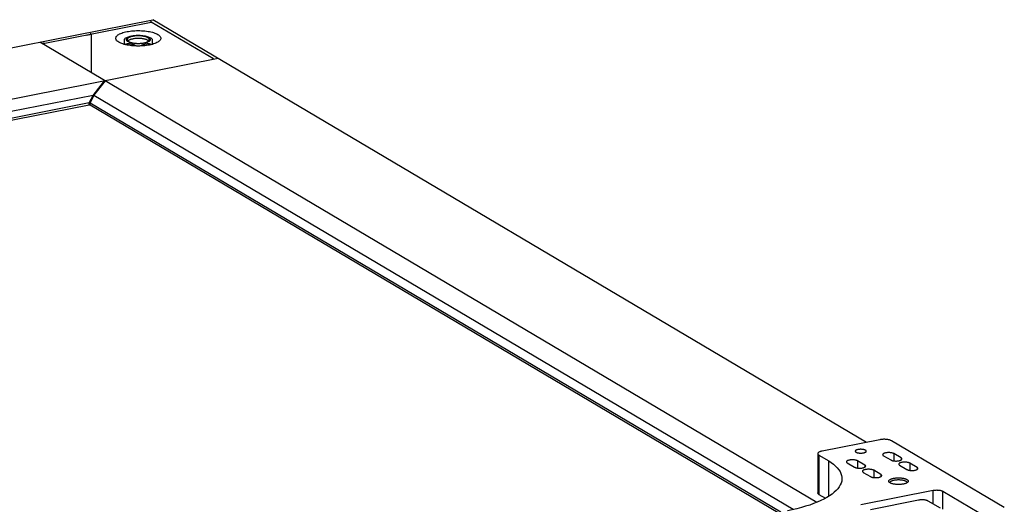
# Model space of a CAD drawing. Units: millimetres. Extents: x -1383 to 4482, y -188 to 6918.
# Drawn here: x 2444 to 2797, y 6744 to 6918 of the extents above; entities that cross this region are included whole.
import ezdxf

# ---------------------------------------------------------------- set-up
doc = ezdxf.new("R2010")
doc.units = ezdxf.units.MM
doc.header["$LTSCALE"] = 19.36
doc.layers.get('0').update_dxf_attribs({"linetype": 'CONTINUOUS'})
doc.layers.add('02___PRT_ALL_AXES', color=7, linetype='CONTINUOUS')

msp = doc.modelspace()

# ---------------------------------------------------------------- linework, layer by layer
at = {"color": 7, "linetype": 'Continuous'}
for p, q in [((1712.36, 6764.49), (2491.44, 6918.33)), ((2452.07, 6909.84), (2490.78, 6917.49)), ((2490.64, 6917.5), (2490.6, 6917.45)), ((2490.64, 6917.5), (2490.64, 6917.5)), ((2513.13, 6904.25), (2490.78, 6917.49)), ((2490.89, 6917.43), (2490.93, 6917.48)), ((2747.39, 6766.7), (2491.44, 6918.33)), ((2467.57, 6912.91), (2467.72, 6912.82)), ((2467.72, 6912.82), (2469.28, 6913.12)), ((2469.09, 6913.16), (2469.24, 6913.15)), ((2469.31, 6913.25), (2469.17, 6913.26)), ((2469.28, 6913.12), (2469.24, 6913.15)), ((2469.28, 6913.12), (2469.28, 6899.44)), ((2489.69, 6912.23), (2490.03, 6912.1)), ((2450.91, 6910.33), (2729.64, 6745.21)), ((2451.96, 6909.7), (2452.22, 6909.76)), ((2452.22, 6909.76), (2452.07, 6909.84)), ((2452.22, 6909.68), (2452.22, 6909.76)), ((2452.37, 6909.73), (2452.37, 6909.9)), ((2481.21, 6909.47), (2481.21, 6911.4)), ((2490.54, 6909.55), (2490.44, 6909.58)), ((2491.21, 6911.4), (2491.21, 6909.47)), ((2503.32, 6910.13), (2503.18, 6910.15)), ((1735.76, 6750.63), (2514.84, 6904.47)), ((2512.82, 6904.09), (2512.87, 6904.08)), ((2513.13, 6904.25), (2512.87, 6904.2)), ((2512.87, 6904.08), (2512.87, 6904.2)), ((2512.87, 6904.2), (2513.02, 6904.11)), ((2512.96, 6904.2), (2512.96, 6904.35)), ((2469.97, 6891.16), (2474.09, 6896.42)), ((2470.31, 6891.13), (2474.43, 6896.39)), ((2474.09, 6896.42), (2474.09, 6895.95)), ((2474.31, 6896.46), (2474.31, 6896.23)), ((2469.97, 6891.16), (1791.9, 6757.26)), ((2468.6, 6888.47), (2469.97, 6891.16)), ((2468.94, 6888.44), (2470.31, 6891.13)), ((2721.07, 6742.58), (2470.31, 6891.13)), ((2468.6, 6888.47), (1797, 6755.86)), ((2468.6, 6887.72), (1797.74, 6755.25)), ((2468.6, 6887.72), (2468.6, 6888.47)), ((2468.6, 6887.72), (2468.94, 6888.16)), ((2468.94, 6887.69), (2468.94, 6888.44)), ((2716.68, 6741.68), (2468.94, 6888.44)), ((2715.73, 6741.49), (2468.94, 6887.69)), ((2752.25, 6767.66), (2731.46, 6763.56)), ((2796.85, 6743.29), (2756.35, 6767.29)), ((2729.96, 6762.67), (2729.96, 6748.57)), ((2730.37, 6762.16), (2733.87, 6760.08)), ((2733.87, 6747.35), (2733.87, 6760.08)), ((2746.84, 6758.56), (2744.24, 6760.1)), ((2753.5, 6761.93), (2756.1, 6760.39)), ((2759.83, 6761.12), (2757.23, 6762.66)), ((2740.51, 6759.36), (2743.11, 6757.82)), ((2752.59, 6755.15), (2749.99, 6756.69)), ((2759.25, 6758.52), (2761.85, 6756.98)), ((2765.58, 6757.72), (2762.98, 6759.26)), ((2746.26, 6755.95), (2748.86, 6754.41)), ((2745.36, 6744.38), (2771.34, 6749.51)), ((2756.03, 6752.09), (2755.86, 6752.18)), ((2755.9, 6752.22), (2755.89, 6752.31)), ((2755.93, 6752.14), (2755.9, 6752.22)), ((2730.37, 6748.06), (2732.71, 6746.67)), ((2766.12, 6745.98), (2748.8, 6742.56)), ((2774.75, 6749.2), (2787.75, 6741.5)), ((2773.9, 6743.08), (2769.54, 6745.67))]:
    msp.add_line(p, q, dxfattribs=at)
at = {"color": 9, "linetype": 'Continuous'}
for p, q in [((2490.64, 6917.5), (2490.64, 6917.46)), ((2469.17, 6913.26), (2469.17, 6913.22)), ((2503.32, 6910.13), (2503.32, 6910.06)), ((2730.37, 6762.16), (2730.37, 6748.06)), ((2744.24, 6760.1), (2744.24, 6757.5)), ((2757.23, 6762.66), (2757.23, 6760.06)), ((2759.83, 6761.12), (2759.83, 6760.39)), ((2746.84, 6758.56), (2746.84, 6757.82)), ((2749.99, 6756.69), (2749.99, 6754.09)), ((2762.98, 6759.26), (2762.98, 6756.66)), ((2765.58, 6757.72), (2765.58, 6756.98)), ((2752.59, 6755.15), (2752.59, 6754.41)), ((2771.34, 6744.6), (2771.34, 6749.51)), ((2774.75, 6742.76), (2774.75, 6749.2))]:
    msp.add_line(p, q, dxfattribs=at)
at = {"color": 7, "linetype": 'Continuous'}
for points in [[(2490.93, 6917.49), (2490.93, 6917.49), (2490.93, 6917.49), (2490.93, 6917.49), (2490.93, 6917.49), (2490.93, 6917.5), (2490.93, 6917.5), (2490.93, 6917.5), (2490.93, 6917.5), (2490.93, 6917.5), (2490.93, 6917.5), (2490.92, 6917.5), (2490.92, 6917.51), (2490.92, 6917.51), (2490.92, 6917.51), (2490.92, 6917.51), (2490.92, 6917.51), (2490.91, 6917.51), (2490.91, 6917.51), (2490.91, 6917.51), (2490.91, 6917.52), (2490.91, 6917.52), (2490.9, 6917.52), (2490.9, 6917.52), (2490.9, 6917.52), (2490.9, 6917.52), (2490.89, 6917.52), (2490.89, 6917.52), (2490.89, 6917.53), (2490.88, 6917.53), (2490.88, 6917.53), (2490.88, 6917.53), (2490.87, 6917.53), (2490.87, 6917.53), (2490.87, 6917.53), (2490.86, 6917.53), (2490.86, 6917.53), (2490.86, 6917.53), (2490.85, 6917.53), (2490.85, 6917.53), (2490.85, 6917.54), (2490.84, 6917.54), (2490.84, 6917.54), (2490.83, 6917.54), (2490.83, 6917.54), (2490.83, 6917.54), (2490.82, 6917.54), (2490.82, 6917.54), (2490.81, 6917.54), (2490.81, 6917.54), (2490.81, 6917.54), (2490.8, 6917.54), (2490.8, 6917.54), (2490.79, 6917.54), (2490.79, 6917.54), (2490.78, 6917.54), (2490.78, 6917.54), (2490.78, 6917.54), (2490.77, 6917.54), (2490.77, 6917.54), (2490.76, 6917.54), (2490.76, 6917.54), (2490.75, 6917.54), (2490.75, 6917.54), (2490.75, 6917.54), (2490.74, 6917.54), (2490.74, 6917.54), (2490.73, 6917.54), (2490.73, 6917.54), (2490.73, 6917.54), (2490.72, 6917.54), (2490.72, 6917.54), (2490.71, 6917.53), (2490.71, 6917.53), (2490.71, 6917.53), (2490.7, 6917.53), (2490.7, 6917.53), (2490.7, 6917.53), (2490.69, 6917.53), (2490.69, 6917.53), (2490.69, 6917.53), (2490.68, 6917.53), (2490.68, 6917.53), (2490.68, 6917.53), (2490.67, 6917.52), (2490.67, 6917.52), (2490.67, 6917.52), (2490.67, 6917.52), (2490.66, 6917.52), (2490.66, 6917.52), (2490.66, 6917.52), (2490.66, 6917.52), (2490.65, 6917.52), (2490.65, 6917.51), (2490.65, 6917.51), (2490.65, 6917.51), (2490.64, 6917.51), (2490.64, 6917.51), (2490.64, 6917.51), (2490.64, 6917.51), (2490.64, 6917.5), (2490.64, 6917.5)], [(2490.93, 6917.48), (2490.93, 6917.48), (2490.93, 6917.48), (2490.93, 6917.48), (2490.93, 6917.48), (2490.93, 6917.48), (2490.93, 6917.48), (2490.93, 6917.49), (2490.93, 6917.49), (2490.93, 6917.49), (2490.93, 6917.49)], [(2469.17, 6913.26), (2469.17, 6913.26), (2469.16, 6913.26), (2469.16, 6913.26), (2469.15, 6913.26), (2469.15, 6913.26), (2469.14, 6913.26), (2469.14, 6913.26), (2469.14, 6913.26), (2469.13, 6913.26), (2469.13, 6913.26), (2469.12, 6913.26), (2469.12, 6913.26), (2469.11, 6913.26), (2469.11, 6913.26), (2469.11, 6913.26), (2469.1, 6913.26), (2469.1, 6913.26), (2469.09, 6913.26), (2469.09, 6913.26), (2469.09, 6913.26), (2469.08, 6913.26), (2469.08, 6913.26), (2469.07, 6913.26), (2469.07, 6913.26), (2469.07, 6913.26), (2469.06, 6913.26), (2469.06, 6913.26), (2469.05, 6913.26), (2469.05, 6913.26), (2469.05, 6913.26), (2469.04, 6913.26), (2469.04, 6913.25), (2469.04, 6913.25), (2469.03, 6913.25), (2469.03, 6913.25), (2469.03, 6913.25), (2469.02, 6913.25), (2469.02, 6913.25), (2469.02, 6913.25), (2469.02, 6913.25), (2469.01, 6913.25), (2469.01, 6913.24), (2469.01, 6913.24), (2469.01, 6913.24), (2469, 6913.24), (2469, 6913.24), (2469, 6913.24), (2469, 6913.24), (2469, 6913.24), (2468.99, 6913.23), (2468.99, 6913.23), (2468.99, 6913.23), (2468.99, 6913.23), (2468.99, 6913.23), (2468.99, 6913.23), (2468.99, 6913.23), (2468.98, 6913.22), (2468.98, 6913.22), (2468.98, 6913.22), (2468.98, 6913.22), (2468.98, 6913.22), (2468.98, 6913.22), (2468.98, 6913.22), (2468.98, 6913.21), (2468.98, 6913.21)], [(2468.98, 6913.21), (2468.98, 6913.21), (2468.98, 6913.21), (2468.98, 6913.21), (2468.98, 6913.21), (2468.98, 6913.21), (2468.98, 6913.21), (2468.98, 6913.2), (2468.98, 6913.2), (2468.98, 6913.2), (2468.99, 6913.2), (2468.99, 6913.2), (2468.99, 6913.2), (2468.99, 6913.2), (2468.99, 6913.19), (2468.99, 6913.19), (2468.99, 6913.19), (2469, 6913.19), (2469, 6913.19), (2469, 6913.19)], [(2469, 6913.19), (2469, 6913.19), (2469, 6913.19), (2469.01, 6913.18), (2469.01, 6913.18), (2469.01, 6913.18), (2469.01, 6913.18), (2469.02, 6913.18), (2469.02, 6913.18), (2469.02, 6913.18), (2469.03, 6913.18), (2469.03, 6913.18), (2469.03, 6913.17), (2469.04, 6913.17), (2469.04, 6913.17), (2469.04, 6913.17), (2469.05, 6913.17), (2469.05, 6913.17), (2469.05, 6913.17), (2469.06, 6913.17), (2469.06, 6913.17), (2469.06, 6913.17), (2469.07, 6913.17), (2469.07, 6913.17), (2469.08, 6913.17), (2469.08, 6913.17), (2469.08, 6913.16), (2469.09, 6913.16), (2469.09, 6913.16)], [(2478.12, 6911.6), (2478.12, 6911.65), (2478.14, 6911.86), (2478.21, 6912.06), (2478.32, 6912.26), (2478.48, 6912.46), (2478.67, 6912.66), (2478.92, 6912.85), (2479.2, 6913.03), (2479.52, 6913.21), (2479.88, 6913.37), (2480.28, 6913.53), (2480.7, 6913.68), (2481.16, 6913.81), (2481.64, 6913.93), (2482.16, 6914.05)], [(2481.21, 6911.4), (2481.34, 6911.52), (2481.55, 6911.67), (2481.79, 6911.82), (2482.05, 6911.96), (2482.34, 6912.09), (2482.66, 6912.21), (2482.99, 6912.32), (2483.34, 6912.41), (2483.71, 6912.49), (2484.08, 6912.56), (2484.45, 6912.62), (2484.83, 6912.66), (2485.21, 6912.7), (2485.6, 6912.72), (2485.98, 6912.73), (2486.37, 6912.73), (2486.75, 6912.72), (2487.13, 6912.7), (2487.51, 6912.67), (2487.89, 6912.63), (2488.26, 6912.57), (2488.63, 6912.51), (2488.99, 6912.43), (2489.34, 6912.34), (2489.69, 6912.23)], [(2482.16, 6914.05), (2482.7, 6914.14), (2483.25, 6914.23), (2483.82, 6914.29), (2484.4, 6914.35), (2485, 6914.38), (2485.6, 6914.41), (2486.2, 6914.42), (2486.81, 6914.41), (2487.41, 6914.38), (2488, 6914.35), (2488.59, 6914.29), (2489.16, 6914.22), (2489.71, 6914.14), (2490.25, 6914.04), (2490.76, 6913.94), (2491.25, 6913.81), (2491.71, 6913.68), (2492.14, 6913.53), (2492.53, 6913.37), (2492.89, 6913.21), (2493.21, 6913.03), (2493.49, 6912.85), (2493.74, 6912.66), (2493.94, 6912.46), (2494.09, 6912.26), (2494.21, 6912.06), (2494.27, 6911.86), (2494.3, 6911.65), (2494.29, 6911.6)], [(2489.67, 6911.86), (2489.51, 6911.95), (2489.33, 6912.03), (2489.14, 6912.11), (2488.93, 6912.18), (2488.7, 6912.25), (2488.46, 6912.31), (2488.21, 6912.36), (2487.94, 6912.41), (2487.67, 6912.45), (2487.39, 6912.49), (2487.1, 6912.51), (2486.8, 6912.53), (2486.51, 6912.54), (2486.21, 6912.55), (2485.91, 6912.54), (2485.61, 6912.53), (2485.32, 6912.51), (2485.03, 6912.49), (2484.74, 6912.45), (2484.47, 6912.41), (2484.21, 6912.36), (2483.95, 6912.31), (2483.71, 6912.25), (2483.49, 6912.18), (2483.27, 6912.11), (2483.08, 6912.03), (2482.9, 6911.95), (2482.74, 6911.86), (2482.6, 6911.77), (2482.48, 6911.68), (2482.38, 6911.58), (2482.31, 6911.48), (2482.25, 6911.38), (2482.22, 6911.28), (2482.21, 6911.18)], [(2490.03, 6912.1), (2490.36, 6911.96), (2490.67, 6911.79)], [(2452.05, 6909.65), (2452.11, 6909.66), (2452.17, 6909.67), (2452.22, 6909.68)], [(2452.22, 6909.68), (2452.27, 6909.69), (2452.31, 6909.71), (2452.35, 6909.72)], [(2452.35, 6909.72), (2452.38, 6909.74), (2452.41, 6909.76), (2452.43, 6909.78), (2452.44, 6909.8), (2452.44, 6909.82)], [(2452.44, 6909.82), (2452.44, 6909.82), (2452.43, 6909.84), (2452.42, 6909.86), (2452.4, 6909.88), (2452.37, 6909.9)], [(2481.65, 6909.36), (2481.16, 6909.49), (2480.7, 6909.62), (2480.27, 6909.77), (2479.88, 6909.92), (2479.52, 6910.09), (2479.2, 6910.27), (2478.92, 6910.45), (2478.67, 6910.64), (2478.47, 6910.83), (2478.32, 6911.03), (2478.21, 6911.24), (2478.14, 6911.44), (2478.12, 6911.6)], [(2485.43, 6908.9), (2485.32, 6908.96), (2485.21, 6909.03), (2485.08, 6909.09), (2484.96, 6909.15), (2484.82, 6909.2), (2484.68, 6909.26), (2484.54, 6909.31), (2484.39, 6909.35), (2484.23, 6909.4), (2484.08, 6909.44), (2483.92, 6909.48), (2483.76, 6909.51), (2483.61, 6909.54), (2483.45, 6909.57), (2483.29, 6909.59), (2483.14, 6909.61), (2482.99, 6909.63), (2482.85, 6909.64), (2482.7, 6909.64), (2482.57, 6909.64), (2482.43, 6909.64), (2482.31, 6909.63), (2482.18, 6909.62), (2482.07, 6909.6), (2481.96, 6909.57), (2481.85, 6909.54), (2481.76, 6909.51), (2481.67, 6909.47), (2481.58, 6909.42), (2481.54, 6909.39)], [(2490.25, 6909.25), (2489.71, 6909.15), (2489.16, 6909.07), (2488.59, 6909), (2488.01, 6908.95), (2487.41, 6908.91), (2486.81, 6908.89), (2486.21, 6908.88), (2485.6, 6908.89), (2485, 6908.91), (2484.41, 6908.95), (2483.82, 6909), (2483.25, 6909.07), (2482.7, 6909.16), (2482.16, 6909.25), (2481.65, 6909.36)], [(2482.21, 6911.18), (2482.22, 6911.08), (2482.25, 6910.98), (2482.31, 6910.87), (2482.38, 6910.78), (2482.48, 6910.68), (2482.6, 6910.59), (2482.74, 6910.49)], [(2489.67, 6910.92), (2489.5, 6911.02), (2489.3, 6911.11), (2489.09, 6911.19), (2488.86, 6911.26), (2488.61, 6911.33), (2488.34, 6911.4), (2488.07, 6911.45), (2487.77, 6911.5), (2487.47, 6911.54), (2487.16, 6911.57), (2486.85, 6911.59), (2486.53, 6911.6), (2486.21, 6911.61), (2485.88, 6911.6), (2485.56, 6911.59), (2485.25, 6911.57), (2484.94, 6911.54), (2484.64, 6911.5), (2484.35, 6911.45), (2484.07, 6911.4), (2483.8, 6911.33), (2483.55, 6911.26), (2483.32, 6911.19), (2483.11, 6911.1), (2482.91, 6911.02), (2482.74, 6910.92), (2482.59, 6910.83), (2482.47, 6910.72), (2482.45, 6910.71)], [(2482.74, 6910.49), (2482.9, 6910.41), (2483.08, 6910.33), (2483.27, 6910.25), (2483.48, 6910.18), (2483.71, 6910.11), (2483.95, 6910.05), (2484.21, 6909.99), (2484.47, 6909.95), (2484.74, 6909.91), (2485.03, 6909.87), (2485.32, 6909.85), (2485.61, 6909.83), (2485.91, 6909.81), (2486.21, 6909.81), (2486.5, 6909.81), (2486.8, 6909.83), (2487.1, 6909.85), (2487.38, 6909.87), (2487.67, 6909.91), (2487.94, 6909.95), (2488.21, 6909.99), (2488.46, 6910.05), (2488.7, 6910.11), (2488.93, 6910.18), (2489.14, 6910.25), (2489.33, 6910.33), (2489.51, 6910.41), (2489.67, 6910.49), (2489.81, 6910.59), (2489.93, 6910.68), (2490.03, 6910.78), (2490.11, 6910.87), (2490.16, 6910.97), (2490.19, 6911.08), (2490.21, 6911.18)], [(2490.44, 6909.58), (2490.32, 6909.6), (2490.2, 6909.62), (2490.07, 6909.63), (2489.94, 6909.64), (2489.8, 6909.64), (2489.66, 6909.64), (2489.52, 6909.63), (2489.37, 6909.62), (2489.22, 6909.6), (2489.07, 6909.58), (2488.92, 6909.56), (2488.76, 6909.53), (2488.61, 6909.5), (2488.46, 6909.47), (2488.31, 6909.43), (2488.15, 6909.39), (2488.01, 6909.35), (2487.86, 6909.3), (2487.72, 6909.25), (2487.58, 6909.2), (2487.44, 6909.14), (2487.31, 6909.08), (2487.19, 6909.02), (2487.07, 6908.95), (2486.98, 6908.9)], [(2490.21, 6911.18), (2490.19, 6911.28), (2490.16, 6911.38), (2490.11, 6911.48), (2490.03, 6911.58), (2489.93, 6911.68), (2489.81, 6911.77), (2489.67, 6911.86)], [(2489.96, 6910.71), (2489.95, 6910.72), (2489.82, 6910.82), (2489.67, 6910.92)], [(2491.25, 6909.49), (2490.77, 6909.36), (2490.25, 6909.25)], [(2490.87, 6909.39), (2490.82, 6909.42), (2490.74, 6909.47), (2490.64, 6909.51), (2490.54, 6909.55)], [(2490.67, 6911.79), (2490.88, 6911.66), (2491.07, 6911.51), (2491.21, 6911.4)], [(2494.29, 6911.6), (2494.27, 6911.44), (2494.21, 6911.24), (2494.09, 6911.03), (2493.94, 6910.83), (2493.74, 6910.64), (2493.5, 6910.45), (2493.21, 6910.26), (2492.89, 6910.09), (2492.53, 6909.92), (2492.14, 6909.77), (2491.71, 6909.62), (2491.25, 6909.49)], [(2503.43, 6910.08), (2503.43, 6910.08), (2503.43, 6910.09), (2503.43, 6910.09), (2503.43, 6910.09), (2503.43, 6910.09), (2503.43, 6910.09), (2503.43, 6910.09), (2503.43, 6910.09), (2503.43, 6910.1), (2503.43, 6910.1), (2503.42, 6910.1), (2503.42, 6910.1), (2503.42, 6910.1), (2503.42, 6910.1), (2503.42, 6910.1), (2503.42, 6910.11), (2503.41, 6910.11), (2503.41, 6910.11), (2503.41, 6910.11), (2503.41, 6910.11), (2503.41, 6910.11), (2503.4, 6910.11), (2503.4, 6910.11), (2503.4, 6910.12), (2503.4, 6910.12), (2503.39, 6910.12), (2503.39, 6910.12), (2503.39, 6910.12), (2503.39, 6910.12), (2503.38, 6910.12), (2503.38, 6910.12), (2503.38, 6910.12), (2503.37, 6910.12), (2503.37, 6910.13), (2503.37, 6910.13), (2503.36, 6910.13), (2503.36, 6910.13), (2503.35, 6910.13), (2503.35, 6910.13), (2503.35, 6910.13), (2503.34, 6910.13), (2503.34, 6910.13), (2503.34, 6910.13), (2503.33, 6910.13), (2503.33, 6910.13), (2503.32, 6910.13), (2503.32, 6910.13)], [(2503.36, 6910.04), (2503.36, 6910.04), (2503.36, 6910.04), (2503.37, 6910.04), (2503.37, 6910.04), (2503.37, 6910.04), (2503.38, 6910.04), (2503.38, 6910.05), (2503.38, 6910.05), (2503.39, 6910.05), (2503.39, 6910.05), (2503.39, 6910.05), (2503.39, 6910.05), (2503.4, 6910.05), (2503.4, 6910.05), (2503.4, 6910.05), (2503.41, 6910.05), (2503.41, 6910.06), (2503.41, 6910.06), (2503.41, 6910.06), (2503.41, 6910.06), (2503.42, 6910.06), (2503.42, 6910.06), (2503.42, 6910.06), (2503.42, 6910.07), (2503.42, 6910.07), (2503.42, 6910.07), (2503.42, 6910.07), (2503.43, 6910.07), (2503.43, 6910.07), (2503.43, 6910.07), (2503.43, 6910.07), (2503.43, 6910.08), (2503.43, 6910.08), (2503.43, 6910.08), (2503.43, 6910.08), (2503.43, 6910.08), (2503.43, 6910.08), (2503.43, 6910.08)], [(2512.96, 6904.35), (2512.9, 6904.34), (2512.86, 6904.33), (2512.81, 6904.31), (2512.78, 6904.29), (2512.75, 6904.27), (2512.73, 6904.25), (2512.71, 6904.23), (2512.71, 6904.21), (2512.71, 6904.2)], [(2512.71, 6904.2), (2512.71, 6904.19), (2512.72, 6904.17), (2512.73, 6904.15), (2512.76, 6904.13), (2512.79, 6904.11), (2512.82, 6904.09)], [(2756.35, 6767.29), (2756.2, 6767.36), (2756.05, 6767.43), (2755.87, 6767.5), (2755.68, 6767.56), (2755.47, 6767.61), (2755.25, 6767.66), (2755.02, 6767.7), (2754.77, 6767.74), (2754.53, 6767.76), (2754.27, 6767.78), (2754.01, 6767.8), (2753.75, 6767.8), (2753.49, 6767.8), (2753.23, 6767.78), (2752.97, 6767.76), (2752.73, 6767.74), (2752.48, 6767.7), (2752.25, 6767.66)], [(2731.46, 6763.56), (2731.24, 6763.51), (2731.03, 6763.45), (2730.84, 6763.39), (2730.67, 6763.33), (2730.51, 6763.26), (2730.37, 6763.18), (2730.25, 6763.1), (2730.15, 6763.02), (2730.07, 6762.93), (2730.01, 6762.85), (2729.98, 6762.76), (2729.96, 6762.67)], [(2729.96, 6762.67), (2729.98, 6762.58), (2730.01, 6762.49), (2730.07, 6762.4), (2730.15, 6762.32), (2730.25, 6762.24), (2730.37, 6762.16)], [(2733.87, 6760.08), (2734.78, 6759.47), (2735.6, 6758.84), (2736.32, 6758.2), (2736.95, 6757.55), (2737.48, 6756.89), (2737.91, 6756.22), (2738.23, 6755.54), (2738.46, 6754.85), (2738.58, 6754.17), (2738.6, 6753.71)], [(2744.24, 6760.1), (2744.12, 6760.16), (2744, 6760.21), (2743.86, 6760.26), (2743.7, 6760.31), (2743.54, 6760.35), (2743.36, 6760.38), (2743.17, 6760.41), (2742.98, 6760.43), (2742.78, 6760.45), (2742.58, 6760.46), (2742.37, 6760.46), (2742.17, 6760.46), (2741.97, 6760.45), (2741.77, 6760.43), (2741.58, 6760.41), (2741.39, 6760.38), (2741.21, 6760.35), (2741.05, 6760.31), (2740.89, 6760.26), (2740.75, 6760.21), (2740.62, 6760.16), (2740.51, 6760.1), (2740.42, 6760.03), (2740.34, 6759.97), (2740.29, 6759.9), (2740.25, 6759.83), (2740.23, 6759.76), (2740.22, 6759.73)], [(2757.23, 6762.66), (2757.11, 6762.72), (2756.99, 6762.78), (2756.85, 6762.83), (2756.69, 6762.87), (2756.53, 6762.91), (2756.35, 6762.95), (2756.16, 6762.98), (2755.97, 6763), (2755.77, 6763.02), (2755.57, 6763.03), (2755.36, 6763.03), (2755.16, 6763.03), (2754.96, 6763.02), (2754.76, 6763), (2754.57, 6762.98), (2754.38, 6762.95), (2754.2, 6762.91), (2754.04, 6762.87), (2753.88, 6762.83), (2753.74, 6762.78), (2753.61, 6762.72), (2753.5, 6762.66), (2753.41, 6762.6), (2753.33, 6762.53), (2753.28, 6762.47), (2753.24, 6762.4), (2753.22, 6762.33), (2753.21, 6762.29)], [(2753.21, 6762.29), (2753.22, 6762.26), (2753.24, 6762.19), (2753.28, 6762.12), (2753.33, 6762.05), (2753.41, 6761.99), (2753.5, 6761.93)], [(2756.1, 6760.39), (2756.22, 6760.33), (2756.34, 6760.27), (2756.48, 6760.22), (2756.64, 6760.18), (2756.8, 6760.13), (2756.98, 6760.1), (2757.16, 6760.07), (2757.36, 6760.05), (2757.56, 6760.03), (2757.76, 6760.02), (2757.97, 6760.02), (2758.17, 6760.02), (2758.37, 6760.03), (2758.57, 6760.05), (2758.76, 6760.07), (2758.95, 6760.1), (2759.13, 6760.14), (2759.29, 6760.18), (2759.45, 6760.22), (2759.59, 6760.27), (2759.72, 6760.33), (2759.83, 6760.39), (2759.92, 6760.45), (2760, 6760.51), (2760.05, 6760.58), (2760.09, 6760.65), (2760.11, 6760.72), (2760.11, 6760.75)], [(2760.11, 6760.75), (2760.11, 6760.79), (2760.09, 6760.86), (2760.05, 6760.93), (2760, 6760.99), (2759.92, 6761.06), (2759.83, 6761.12)], [(2740.22, 6759.73), (2740.23, 6759.69), (2740.25, 6759.62), (2740.28, 6759.56), (2740.34, 6759.49), (2740.42, 6759.42), (2740.51, 6759.36)], [(2743.11, 6757.82), (2743.22, 6757.76), (2743.35, 6757.71), (2743.49, 6757.66), (2743.64, 6757.61), (2743.81, 6757.57), (2743.99, 6757.53), (2744.17, 6757.51), (2744.37, 6757.48), (2744.57, 6757.47), (2744.77, 6757.46), (2744.97, 6757.45), (2745.18, 6757.46), (2745.38, 6757.47), (2745.58, 6757.48), (2745.77, 6757.51), (2745.96, 6757.53), (2746.14, 6757.57), (2746.3, 6757.61), (2746.46, 6757.66), (2746.6, 6757.71), (2746.73, 6757.76), (2746.84, 6757.82), (2746.93, 6757.88), (2747.01, 6757.95), (2747.06, 6758.01), (2747.1, 6758.08), (2747.12, 6758.15), (2747.12, 6758.19)], [(2749.99, 6756.69), (2749.87, 6756.75), (2749.75, 6756.8), (2749.61, 6756.85), (2749.45, 6756.9), (2749.29, 6756.94), (2749.11, 6756.98), (2748.92, 6757), (2748.73, 6757.03), (2748.53, 6757.04), (2748.33, 6757.05), (2748.12, 6757.06), (2747.92, 6757.05), (2747.72, 6757.04), (2747.52, 6757.03), (2747.33, 6757.01), (2747.14, 6756.98), (2746.96, 6756.94), (2746.8, 6756.9), (2746.64, 6756.85), (2746.5, 6756.8), (2746.37, 6756.75), (2746.26, 6756.69), (2746.17, 6756.63), (2746.09, 6756.56), (2746.04, 6756.5), (2746, 6756.43), (2745.98, 6756.36), (2745.97, 6756.32)], [(2747.12, 6758.19), (2747.12, 6758.22), (2747.1, 6758.29), (2747.06, 6758.36), (2747.01, 6758.43), (2746.93, 6758.49), (2746.84, 6758.56)], [(2762.98, 6759.26), (2762.86, 6759.31), (2762.74, 6759.37), (2762.6, 6759.42), (2762.44, 6759.47), (2762.28, 6759.51), (2762.1, 6759.54), (2761.91, 6759.57), (2761.72, 6759.59), (2761.52, 6759.61), (2761.32, 6759.62), (2761.11, 6759.62), (2760.91, 6759.62), (2760.71, 6759.61), (2760.51, 6759.59), (2760.32, 6759.57), (2760.13, 6759.54), (2759.95, 6759.51), (2759.79, 6759.47), (2759.63, 6759.42), (2759.49, 6759.37), (2759.36, 6759.31), (2759.25, 6759.26), (2759.16, 6759.19), (2759.08, 6759.13), (2759.03, 6759.06), (2758.99, 6758.99), (2758.97, 6758.92), (2758.96, 6758.89)], [(2758.96, 6758.89), (2758.97, 6758.85), (2758.99, 6758.78), (2759.03, 6758.71), (2759.08, 6758.65), (2759.16, 6758.58), (2759.25, 6758.52)], [(2761.85, 6756.98), (2761.97, 6756.92), (2762.09, 6756.87), (2762.23, 6756.82), (2762.39, 6756.77), (2762.55, 6756.73), (2762.73, 6756.69), (2762.91, 6756.66), (2763.11, 6756.64), (2763.31, 6756.63), (2763.51, 6756.62), (2763.72, 6756.61), (2763.92, 6756.62), (2764.12, 6756.63), (2764.32, 6756.64), (2764.51, 6756.66), (2764.7, 6756.69), (2764.88, 6756.73), (2765.04, 6756.77), (2765.2, 6756.82), (2765.34, 6756.87), (2765.47, 6756.92), (2765.58, 6756.98), (2765.67, 6757.04), (2765.75, 6757.11), (2765.8, 6757.17), (2765.84, 6757.24), (2765.86, 6757.31), (2765.86, 6757.35)], [(2765.86, 6757.35), (2765.86, 6757.38), (2765.84, 6757.45), (2765.8, 6757.52), (2765.75, 6757.59), (2765.67, 6757.65), (2765.58, 6757.72)], [(2738.6, 6753.71), (2738.59, 6753.48), (2738.51, 6752.8), (2738.32, 6752.11), (2738.02, 6751.43), (2737.63, 6750.76), (2737.13, 6750.09), (2736.54, 6749.44), (2735.85, 6748.79), (2735.06, 6748.16), (2734.18, 6747.54), (2733.2, 6746.94), (2732.14, 6746.36), (2730.99, 6745.8), (2729.75, 6745.25), (2728.44, 6744.73), (2727.05, 6744.24), (2725.59, 6743.77), (2724.06, 6743.32), (2722.47, 6742.91), (2720.81, 6742.52), (2719.09, 6742.16)], [(2745.97, 6756.32), (2745.98, 6756.29), (2746, 6756.22), (2746.03, 6756.15), (2746.09, 6756.08), (2746.17, 6756.02), (2746.26, 6755.95)], [(2748.86, 6754.41), (2748.97, 6754.35), (2749.1, 6754.3), (2749.24, 6754.25), (2749.39, 6754.2), (2749.56, 6754.16), (2749.74, 6754.13), (2749.92, 6754.1), (2750.12, 6754.08), (2750.32, 6754.06), (2750.52, 6754.05), (2750.72, 6754.05), (2750.93, 6754.05), (2751.13, 6754.06), (2751.33, 6754.08), (2751.52, 6754.1), (2751.71, 6754.13), (2751.89, 6754.16), (2752.05, 6754.2), (2752.21, 6754.25), (2752.35, 6754.3), (2752.48, 6754.36), (2752.59, 6754.41), (2752.68, 6754.48), (2752.76, 6754.54), (2752.81, 6754.61), (2752.85, 6754.68), (2752.87, 6754.75), (2752.87, 6754.78)], [(2752.87, 6754.78), (2752.87, 6754.82), (2752.85, 6754.89), (2752.81, 6754.96), (2752.76, 6755.02), (2752.68, 6755.09), (2752.59, 6755.15)], [(2755.63, 6752.35), (2755.6, 6752.37), (2755.51, 6752.47), (2755.45, 6752.57), (2755.41, 6752.68), (2755.39, 6752.78), (2755.41, 6752.89), (2755.45, 6752.99), (2755.51, 6753.09), (2755.6, 6753.19), (2755.72, 6753.29), (2755.86, 6753.38), (2756.03, 6753.47), (2756.21, 6753.55), (2756.42, 6753.63), (2756.64, 6753.7), (2756.89, 6753.76), (2757.14, 6753.82), (2757.41, 6753.87), (2757.7, 6753.91), (2757.99, 6753.94), (2758.28, 6753.96), (2758.59, 6753.97), (2758.89, 6753.98), (2759.2, 6753.97), (2759.5, 6753.96), (2759.8, 6753.94), (2760.09, 6753.91), (2760.37, 6753.87), (2760.64, 6753.82), (2760.9, 6753.76), (2761.14, 6753.7), (2761.37, 6753.63), (2761.57, 6753.55), (2761.76, 6753.47), (2761.92, 6753.38)], [(2755.94, 6752.49), (2756, 6752.58), (2756.07, 6752.66), (2756.17, 6752.75), (2756.29, 6752.82), (2756.44, 6752.9), (2756.59, 6752.97), (2756.77, 6753.04), (2756.96, 6753.1), (2757.17, 6753.15), (2757.39, 6753.2), (2757.63, 6753.24), (2757.87, 6753.28), (2758.12, 6753.3), (2758.37, 6753.32), (2758.63, 6753.33), (2758.89, 6753.34), (2759.15, 6753.33), (2759.41, 6753.32), (2759.67, 6753.3), (2759.92, 6753.28), (2760.16, 6753.24), (2760.39, 6753.2), (2760.61, 6753.15), (2760.82, 6753.1), (2761.01, 6753.04), (2761.19, 6752.97), (2761.35, 6752.9), (2761.49, 6752.82)], [(2761.92, 6753.38), (2762.07, 6753.29), (2762.18, 6753.19), (2762.27, 6753.09), (2762.34, 6752.99), (2762.38, 6752.89), (2762.39, 6752.78), (2762.38, 6752.68), (2762.34, 6752.57), (2762.27, 6752.47), (2762.18, 6752.37), (2762.15, 6752.35)], [(2755.86, 6752.18), (2755.72, 6752.28), (2755.63, 6752.35)], [(2755.89, 6752.31), (2755.9, 6752.4), (2755.94, 6752.49)], [(2761.92, 6752.18), (2761.76, 6752.1), (2761.57, 6752.01), (2761.37, 6751.94), (2761.14, 6751.86), (2760.9, 6751.8), (2760.64, 6751.74), (2760.37, 6751.7), (2760.09, 6751.66), (2759.8, 6751.63), (2759.5, 6751.6), (2759.2, 6751.59), (2758.89, 6751.58), (2758.59, 6751.59), (2758.28, 6751.6), (2757.99, 6751.63), (2757.7, 6751.66), (2757.41, 6751.7), (2757.14, 6751.74), (2756.89, 6751.8), (2756.64, 6751.86), (2756.42, 6751.94), (2756.21, 6752.01), (2756.03, 6752.09)], [(2761.49, 6752.82), (2761.61, 6752.75), (2761.71, 6752.66), (2761.79, 6752.58), (2761.85, 6752.49), (2761.88, 6752.4), (2761.89, 6752.31)], [(2761.89, 6752.31), (2761.88, 6752.22), (2761.85, 6752.14)], [(2762.15, 6752.35), (2762.06, 6752.28), (2761.92, 6752.18)], [(2771.34, 6749.51), (2771.54, 6749.55), (2771.74, 6749.58), (2771.94, 6749.6), (2772.15, 6749.61), (2772.37, 6749.62), (2772.59, 6749.63), (2772.81, 6749.62), (2773.02, 6749.61), (2773.24, 6749.6), (2773.44, 6749.58), (2773.65, 6749.55), (2773.84, 6749.51), (2774.02, 6749.47), (2774.2, 6749.43), (2774.36, 6749.38), (2774.5, 6749.32), (2774.64, 6749.26), (2774.75, 6749.2)], [(2730.37, 6748.06), (2730.25, 6748.14), (2730.15, 6748.22), (2730.07, 6748.31), (2730.01, 6748.4), (2729.98, 6748.48), (2729.96, 6748.57)], [(2769.54, 6745.67), (2769.42, 6745.73), (2769.28, 6745.79), (2769.14, 6745.84), (2768.98, 6745.89), (2768.8, 6745.94), (2768.62, 6745.98), (2768.43, 6746.01), (2768.22, 6746.04), (2768.02, 6746.06), (2767.8, 6746.08), (2767.59, 6746.09), (2767.37, 6746.09), (2767.15, 6746.09), (2766.94, 6746.08), (2766.72, 6746.06), (2766.52, 6746.04), (2766.32, 6746.01), (2766.12, 6745.98)]]:
    msp.add_lwpolyline(points, dxfattribs=at)
at = {"color": 9, "linetype": 'Continuous'}
for points in [[(2482.5, 6910.45), (2482.35, 6910.55), (2482.23, 6910.65), (2482.12, 6910.75), (2482.04, 6910.85), (2481.98, 6910.96), (2481.94, 6911.07), (2481.93, 6911.18), (2481.94, 6911.29), (2481.98, 6911.4), (2482.04, 6911.5), (2482.12, 6911.61), (2482.23, 6911.71), (2482.36, 6911.81), (2482.51, 6911.91), (2482.67, 6912), (2482.86, 6912.09), (2483.07, 6912.17), (2483.3, 6912.25), (2483.54, 6912.32), (2483.8, 6912.39), (2484.07, 6912.44), (2484.35, 6912.5), (2484.65, 6912.54), (2484.95, 6912.58), (2485.25, 6912.6), (2485.57, 6912.62), (2485.89, 6912.64), (2486.21, 6912.64), (2486.53, 6912.64), (2486.84, 6912.62), (2487.16, 6912.6), (2487.47, 6912.58), (2487.77, 6912.54), (2488.06, 6912.5), (2488.34, 6912.44), (2488.61, 6912.39), (2488.87, 6912.32), (2489.11, 6912.25), (2489.34, 6912.17), (2489.55, 6912.09), (2489.73, 6912), (2489.91, 6911.91)], [(2489.91, 6911.91), (2490.06, 6911.81), (2490.18, 6911.71), (2490.29, 6911.61), (2490.37, 6911.5), (2490.43, 6911.4), (2490.47, 6911.29), (2490.48, 6911.18), (2490.47, 6911.07), (2490.43, 6910.96), (2490.37, 6910.85), (2490.29, 6910.75), (2490.18, 6910.64), (2490.06, 6910.54), (2489.91, 6910.45), (2489.74, 6910.36), (2489.55, 6910.27), (2489.34, 6910.18), (2489.11, 6910.11), (2488.87, 6910.04), (2488.61, 6909.97), (2488.34, 6909.91), (2488.06, 6909.86), (2487.77, 6909.82), (2487.47, 6909.78), (2487.16, 6909.75), (2486.84, 6909.73), (2486.53, 6909.72), (2486.21, 6909.72), (2485.89, 6909.72), (2485.57, 6909.73), (2485.26, 6909.75), (2484.95, 6909.78), (2484.64, 6909.82), (2484.35, 6909.86), (2484.07, 6909.91), (2483.8, 6909.97), (2483.54, 6910.04), (2483.3, 6910.11), (2483.07, 6910.18), (2482.87, 6910.27), (2482.68, 6910.35), (2482.5, 6910.45)]]:
    msp.add_lwpolyline(points, dxfattribs=at)
at = {"layer": '02___PRT_ALL_AXES', "color": 7, "linetype": 'Continuous'}
for points in [[(2747.09, 6763.88), (2746.98, 6763.93), (2746.87, 6763.98), (2746.74, 6764.03), (2746.59, 6764.07), (2746.44, 6764.11), (2746.27, 6764.14), (2746.1, 6764.17), (2745.92, 6764.19), (2745.74, 6764.21), (2745.55, 6764.22), (2745.36, 6764.22), (2745.17, 6764.22), (2744.98, 6764.21), (2744.79, 6764.19), (2744.61, 6764.17), (2744.44, 6764.14), (2744.28, 6764.11), (2744.12, 6764.07), (2743.98, 6764.03), (2743.85, 6763.98), (2743.73, 6763.93), (2743.63, 6763.88), (2743.54, 6763.82), (2743.47, 6763.76), (2743.41, 6763.7), (2743.38, 6763.63), (2743.36, 6763.57), (2743.36, 6763.54)], [(2747.36, 6763.54), (2747.35, 6763.57), (2747.34, 6763.63), (2747.3, 6763.7), (2747.25, 6763.76), (2747.18, 6763.82), (2747.09, 6763.88)], [(2743.36, 6763.54), (2743.36, 6763.5), (2743.38, 6763.44), (2743.41, 6763.38), (2743.47, 6763.31), (2743.54, 6763.25), (2743.63, 6763.19)], [(2743.63, 6763.19), (2743.73, 6763.14), (2743.85, 6763.09), (2743.98, 6763.04), (2744.12, 6763), (2744.28, 6762.96), (2744.44, 6762.93), (2744.61, 6762.9), (2744.79, 6762.88), (2744.98, 6762.86), (2745.17, 6762.86), (2745.36, 6762.85), (2745.55, 6762.86), (2745.74, 6762.86), (2745.92, 6762.88), (2746.1, 6762.9), (2746.27, 6762.93), (2746.44, 6762.96), (2746.59, 6763), (2746.74, 6763.04), (2746.87, 6763.09), (2746.99, 6763.14), (2747.09, 6763.19), (2747.18, 6763.25), (2747.25, 6763.31), (2747.3, 6763.38), (2747.34, 6763.44), (2747.35, 6763.5), (2747.36, 6763.54)]]:
    msp.add_lwpolyline(points, dxfattribs=at)

doc.saveas('drawing.dxf')
